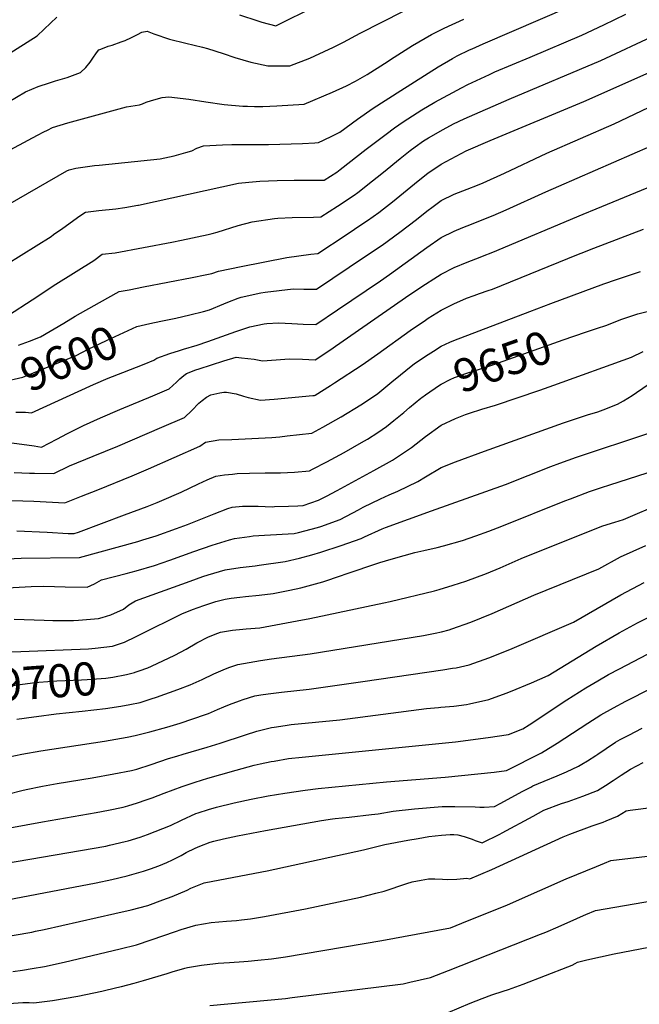
# Model space of a CAD drawing. Units: inches. Extents: x 2604119 to 2609534, y 1491255 to 1496673.
# Drawn here: x 2605633 to 2606173, y 1493061 to 1493920 of the extents above; entities that cross this region are included whole.
import ezdxf
from ezdxf.enums import TextEntityAlignment as Align

# ---------------------------------------------------------------- set-up
doc = ezdxf.new("R2010")
doc.units = ezdxf.units.IN
doc.header["$MEASUREMENT"] = 0
doc.layers.add('tile_2735_16_contour_10ft', color=184, linetype='Continuous')
doc.styles.add('Arial', font='arial.ttf')

msp = doc.modelspace()

# ---------------------------------------------------------------- linework, layer by layer
at = {"layer": 'tile_2735_16_contour_10ft'}
for points, elevation in [([(2605614.59, 1493753.84), (2605673.76, 1493787.81), (2605675.86, 1493788.93), (2605681.75, 1493790.23), (2605697.95, 1493792.49), (2605702.09, 1493792.92), (2605755.15, 1493798.54), (2605767.37, 1493801.03), (2605777.45, 1493803.86), (2605782.88, 1493805.44), (2605787, 1493807.82), (2605793.04, 1493809.74), (2605809.33, 1493810.69), (2605817.48, 1493810.89), (2605836.75, 1493810.8), (2605849.66, 1493810.97), (2605879.13, 1493811.66), (2605889.95, 1493812.4), (2605893.2, 1493812.64), (2605897.45, 1493814.63), (2605905.31, 1493818.49), (2605911.79, 1493821.77), (2605927.21, 1493833.01), (2605940.75, 1493842.52), (2605964.76, 1493858.02), (2605997.38, 1493878.48), (2606010.01, 1493885.78), (2606014.02, 1493888.06), (2606024.82, 1493893.42), (2606026.96, 1493894.38), (2606036.67, 1493898.71), (2606111.53, 1493930.98)], 9560), ([(2605824.37, 1493924.07), (2605840.26, 1493918.74), (2605843.82, 1493917.66), (2605855.88, 1493914.3), (2605891.14, 1493931.66)], 9530), ([(2605609.73, 1493881.37), (2605647.9, 1493905.59), (2605654.02, 1493911.3), (2605665.23, 1493921.77)], 9530), ([(2605614.06, 1493842.84), (2605637.9, 1493856.73), (2605648.85, 1493861.34), (2605658.75, 1493864.72), (2605664.08, 1493866.26), (2605674.05, 1493869.23), (2605685.75, 1493873.69), (2605690.36, 1493878.08), (2605694.26, 1493882.8), (2605696.51, 1493886.25), (2605699.55, 1493890.72), (2605701.8, 1493893.32), (2605703.52, 1493894.14), (2605709.89, 1493896.54), (2605713.3, 1493897.6), (2605721.32, 1493900.33), (2605724.65, 1493901.69), (2605730.26, 1493904.05), (2605735.37, 1493906.65), (2605739.33, 1493908.79), (2605743.69, 1493909.72), (2605749.51, 1493907.36), (2605763.24, 1493902.86), (2605777.47, 1493899.11), (2605791.95, 1493895.74), (2605796.52, 1493894.45), (2605809.97, 1493890.29), (2605820.24, 1493886.81), (2605834.2, 1493882.55), (2605848.95, 1493879.54), (2605861.63, 1493879.42), (2605868.01, 1493879.48), (2605885.58, 1493886.24), (2605902.53, 1493893.95), (2605905.52, 1493895.37), (2605914.96, 1493900.15), (2605929.56, 1493907.87), (2605967.26, 1493927.2)], 9540), ([(2605620.89, 1493706.3), (2605660.06, 1493730.78), (2605662.34, 1493732.33), (2605670.49, 1493738.05), (2605685.17, 1493748.58), (2605690.25, 1493752.05), (2605701.6, 1493753.32), (2605716.49, 1493754.94), (2605724.24, 1493756.05), (2605735.71, 1493757.87), (2605736.33, 1493758.02), (2605823.33, 1493777.17), (2605832.52, 1493778.06), (2605842.03, 1493778.79), (2605856.98, 1493779.54), (2605871.99, 1493779.92), (2605885.6, 1493779.87), (2605898.08, 1493779.91), (2605909.04, 1493786.81), (2605912.06, 1493789.11), (2605934.57, 1493806.8), (2605952.1, 1493819.98), (2605959.38, 1493825.36), (2605966.75, 1493830.66), (2605983.27, 1493840.98), (2605994.6, 1493847.67), (2606017.72, 1493860.3), (2606023.29, 1493863.26), (2606042.08, 1493872.03), (2606046.86, 1493874.15), (2606077.59, 1493886.92), (2606122.59, 1493906.32), (2606141.68, 1493915.24), (2606160.82, 1493924.39)], 9570), ([(2605599.89, 1493793.07), (2605648.17, 1493818.92), (2605653.91, 1493821.86), (2605656.91, 1493823.39), (2605661.35, 1493825.65), (2605674.7, 1493829.7), (2605700.31, 1493836.82), (2605725.77, 1493843.76), (2605737.22, 1493845.43), (2605739.9, 1493846.4), (2605743.1, 1493847.73), (2605747.59, 1493849.34), (2605756.93, 1493851.76), (2605762.6, 1493852.52), (2605780.18, 1493850.54), (2605795.08, 1493848.04), (2605810.87, 1493845.69), (2605827.23, 1493844.27), (2605831.25, 1493844.17), (2605837.29, 1493844.04), (2605844.66, 1493843.99), (2605856.68, 1493844.59), (2605880.61, 1493846.06), (2605905.3, 1493856.56), (2605917.57, 1493862), (2605925.34, 1493866.24), (2605935.63, 1493871.92), (2605950.59, 1493881.48), (2605959.1, 1493887.03), (2605975.1, 1493897.13), (2605991.58, 1493906.84), (2606002.58, 1493912.34), (2606019.72, 1493920.21)], 9550), ([(2605623.07, 1493662.15), (2605643.59, 1493675.39), (2605664.35, 1493689.14), (2605697.39, 1493709.66), (2605704.61, 1493715.16), (2605715.95, 1493716.56), (2605765.19, 1493725.88), (2605773.73, 1493727.52), (2605797.08, 1493732.48), (2605800.47, 1493733.27), (2605804.9, 1493734.54), (2605823.24, 1493740.29), (2605835.18, 1493743.43), (2605854.67, 1493746.44), (2605857.7, 1493746.65), (2605870.23, 1493747.25), (2605888.78, 1493747.63), (2605895.25, 1493747.88), (2605909.7, 1493757.23), (2605924.18, 1493766.86), (2605927.53, 1493769.17), (2605931.46, 1493772.22), (2605934.73, 1493774.8), (2605949.75, 1493786.72), (2605964.37, 1493798.58), (2605973.05, 1493805.53), (2605977.39, 1493808.78), (2605984.72, 1493814.12), (2605989, 1493816.65), (2606001.71, 1493824), (2606010.63, 1493828.88), (2606019.96, 1493833.21), (2606059.15, 1493850.27), (2606138.97, 1493884.17), (2606187.57, 1493906.83)], 9580), ([(2605631.6, 1493636.06), (2605641.35, 1493639.57), (2605650.83, 1493643.23), (2605671.18, 1493655.15), (2605681.03, 1493661.12), (2605702.23, 1493673.03), (2605719.52, 1493682.62), (2605728.1, 1493684.34), (2605740.67, 1493686.84), (2605783.15, 1493694.89), (2605794.43, 1493697.2), (2605800.15, 1493698.42), (2605805.91, 1493700.43), (2605825.84, 1493704.59), (2605865.67, 1493712.39), (2605886.39, 1493715.34), (2605892.42, 1493715.84), (2605917.32, 1493732.29), (2605931.68, 1493741.91), (2605935.85, 1493744.77), (2605945.81, 1493751.74), (2605949.75, 1493754.74), (2605957.5, 1493760.79), (2605979.84, 1493779.15), (2605988.52, 1493786), (2606000.01, 1493793.72), (2606021.85, 1493805.25), (2606042.59, 1493814.26), (2606124.36, 1493848.35), (2606186.54, 1493876.09)], 9590), ([(2605746.23, 1493654.82), (2605755.64, 1493656.9), (2605768.95, 1493659.55), (2605780.96, 1493662.49), (2605792.97, 1493665.45), (2605798.18, 1493666.92), (2605810.62, 1493671.95), (2605814.23, 1493673.52), (2605823.07, 1493676.97), (2605825.78, 1493677.88), (2605842.99, 1493681.45), (2605846.62, 1493682.17), (2605871.02, 1493684.97), (2605880.2, 1493684.81), (2605891.42, 1493684.77), (2605934.08, 1493713.46), (2605948.56, 1493723.2), (2605964.04, 1493734.35), (2605978.55, 1493745.51), (2605987.45, 1493752.84), (2605992.89, 1493756.83), (2606000.01, 1493762.01), (2606011.31, 1493767.46), (2606022.6, 1493772.02), (2606031.66, 1493775.58), (2606036.49, 1493777.56), (2606055.2, 1493785.84), (2606092.17, 1493803.29), (2606150.64, 1493828.81), (2606180.57, 1493843.08)], 9600), ([(2605629.49, 1493577.52), (2605637.83, 1493577.57), (2605643.06, 1493576.99), (2605697.06, 1493601.59), (2605709.89, 1493607.1), (2605722.61, 1493612.15), (2605741.26, 1493619.3), (2605749.56, 1493622.88), (2605752.34, 1493624.68), (2605763.51, 1493628.74), (2605772.1, 1493631.43), (2605775.37, 1493632.45), (2605787.38, 1493636.08), (2605796.74, 1493639.04), (2605809.01, 1493643.4), (2605821.06, 1493647.85), (2605833.26, 1493651.93), (2605845.7, 1493654.69), (2605848.05, 1493654.82), (2605858.23, 1493655.36), (2605869.9, 1493655), (2605879.62, 1493654.39), (2605890.84, 1493653.92), (2605909.81, 1493666.79), (2605947.05, 1493692.09), (2605955.01, 1493697.61), (2605987.45, 1493721.01), (2606000.01, 1493729.75), (2606011.31, 1493735.3), (2606018.8, 1493738.46), (2606022.6, 1493740.05), (2606045.19, 1493749.08), (2606056.49, 1493753.95), (2606091.15, 1493769.71), (2606102.43, 1493774.66), (2606182.51, 1493809.4)], 9610), ([(2605625.89, 1493550.82), (2605645.35, 1493548.16), (2605651.7, 1493547.17), (2605665.23, 1493554.15), (2605674.34, 1493558.88), (2605688.3, 1493565.87), (2605703.03, 1493572.75), (2605720, 1493580.04), (2605748.65, 1493591.92), (2605762.93, 1493597.94), (2605769.4, 1493603.67), (2605772.2, 1493606.59), (2605775.81, 1493609.54), (2605778.16, 1493611.33), (2605786.16, 1493614.46), (2605789.19, 1493615.47), (2605810.77, 1493622.45), (2605821.33, 1493625.54), (2605826.15, 1493624.99), (2605837.17, 1493623.73), (2605844.34, 1493622.21), (2605856.09, 1493623.3), (2605867.61, 1493624.17), (2605879.04, 1493623.64), (2605890.25, 1493623.06), (2605903.97, 1493632.3), (2605908.04, 1493635.11), (2605972.76, 1493680.06), (2605986.35, 1493689.28), (2605993.69, 1493693.9), (2606000.01, 1493697.85), (2606011.28, 1493703.69), (2606022.57, 1493708.47), (2606033.85, 1493712.71), (2606036, 1493713.47), (2606045.13, 1493717.05), (2606123.7, 1493750.27), (2606134.95, 1493754.94), (2606179.44, 1493773.26)], 9620), ([(2605627.9, 1493524.97), (2605641.36, 1493524.53), (2605645.55, 1493524.45), (2605662.65, 1493524.13), (2605676.25, 1493530.71), (2605696.84, 1493539.21), (2605718.33, 1493548.04), (2605756.72, 1493564.38), (2605776.29, 1493572.99), (2605782.68, 1493578.89), (2605788.81, 1493585.29), (2605791.7, 1493587.81), (2605795.43, 1493590.75), (2605799.21, 1493592.76), (2605807.02, 1493594.44), (2605810.56, 1493594.87), (2605813.03, 1493594.87), (2605821.31, 1493593.47), (2605827.64, 1493591.58), (2605831.96, 1493590.36), (2605842.66, 1493588.05), (2605854.4, 1493588.97), (2605888.3, 1493592.04), (2605889.64, 1493592.17), (2605890.1, 1493592.43), (2605903.47, 1493600.75), (2605907.18, 1493603.07), (2605931.05, 1493618.81), (2605944.84, 1493628.28), (2605972.89, 1493648.68), (2605986.22, 1493657.89), (2605988.76, 1493659.5), (2606000.01, 1493666.62), (2606011.01, 1493671.95), (2606022.15, 1493676.82), (2606028.62, 1493679.32), (2606033.42, 1493681.02), (2606040.81, 1493683.5), (2606044.7, 1493684.86), (2606118.14, 1493714.65), (2606121.89, 1493716.18), (2606133.13, 1493720.62), (2606176.37, 1493737.11)], 9630), ([(2605606.16, 1493501.08), (2605645.01, 1493499.92), (2605671.98, 1493498.65), (2605686.62, 1493504.34), (2605700.92, 1493509.91), (2605730.89, 1493521.97), (2605744.9, 1493528.05), (2605789.66, 1493548.04), (2605794.71, 1493551.5), (2605806.23, 1493553.46), (2605817.52, 1493553.76), (2605852.43, 1493555.61), (2605859.35, 1493556.2), (2605865.73, 1493556.8), (2605887.42, 1493559.35), (2605897.01, 1493564.49), (2605912.78, 1493573.37), (2605929.92, 1493583.96), (2605936.64, 1493588.44), (2605944.84, 1493593.92), (2605958.64, 1493605.34), (2605961.25, 1493607.63), (2605972.43, 1493616.6), (2605976.57, 1493619.75), (2605986.22, 1493626.34), (2605993.19, 1493630.77), (2606000.01, 1493635.07), (2606007.6, 1493638.53), (2606011.01, 1493640.08), (2606077.11, 1493665.3), (2606095.65, 1493672.32), (2606141.74, 1493689.3), (2606152.86, 1493693.17), (2606173.79, 1493700.23)], 9640), ([(2606125.81, 1493647.18), (2606135.38, 1493650.36), (2606144.34, 1493653.55), (2606152.26, 1493656.66), (2606157.34, 1493658.61), (2606171.27, 1493663.25), (2606189.15, 1493667.62)], 9650), ([(2605602.38, 1493601.49), (2605608.82, 1493602.28), (2605612.16, 1493602.87), (2605617.73, 1493604.1), (2605635.44, 1493608.18), (2605672.72, 1493623.2), (2605681.91, 1493627), (2605692.49, 1493632.49), (2605708.26, 1493639.96), (2605734.7, 1493652.27), (2605746.23, 1493654.82)], 9600), ([(2605983.26, 1493590.5), (2605986.22, 1493592.73), (2605998.62, 1493601.21), (2606000.01, 1493602.07), (2606007.85, 1493605.97), (2606011.56, 1493607.72), (2606022.36, 1493611.67), (2606039.85, 1493617.08), (2606045.02, 1493618.77), (2606081.1, 1493631.6), (2606106.27, 1493640.7), (2606125.81, 1493647.18)], 9650), ([(2605616.07, 1493449.54), (2605634.07, 1493450.28), (2605684.87, 1493450.94), (2605735.64, 1493464.89), (2605740.09, 1493466.18), (2605751.76, 1493469.86), (2605769.39, 1493476.12), (2605778.95, 1493479.57), (2605802.28, 1493489.04), (2605814.25, 1493493.54), (2605817.92, 1493494.79), (2605826.98, 1493495.5), (2605834.59, 1493495.62), (2605840.59, 1493495.71), (2605852.66, 1493495.17), (2605854.76, 1493495.21), (2605866.88, 1493495.56), (2605875.15, 1493495.81), (2605879.89, 1493496.24), (2605893.18, 1493500.82), (2605899.98, 1493504.25), (2605909.45, 1493509.22), (2605941.33, 1493526.62), (2605957.72, 1493535.59), (2605974.09, 1493546.83), (2605986.22, 1493556.46), (2606000.01, 1493566.11), (2606012.6, 1493571.96), (2606021.32, 1493575.44), (2606024.78, 1493576.76), (2606035.49, 1493580.09), (2606047.47, 1493583.54), (2606085.88, 1493596.72), (2606098.07, 1493600.99), (2606165.74, 1493625.51), (2606176.01, 1493630.52)], 9660), ([(2605621.81, 1493424.41), (2605642.77, 1493425.54), (2605653.85, 1493426.03), (2605672.26, 1493425.31), (2605691.54, 1493425.04), (2605698.04, 1493428.01), (2605703.97, 1493431.37), (2605725.58, 1493437.05), (2605734.23, 1493439.23), (2605750.33, 1493444.01), (2605763.61, 1493448.55), (2605784.35, 1493456.04), (2605800.47, 1493461.62), (2605815.67, 1493466.22), (2605819.86, 1493467.42), (2605832.91, 1493469.3), (2605836.2, 1493469.73), (2605845.93, 1493470.27), (2605872.01, 1493471.83), (2605875.82, 1493472.75), (2605892.29, 1493477.08), (2605895.23, 1493477.89), (2605911.9, 1493484.09), (2605928.09, 1493492.57), (2605931.91, 1493494.67), (2605947.22, 1493502.14), (2605954.59, 1493505.4), (2605962.34, 1493508.7), (2605979.76, 1493517.07), (2605986.22, 1493521.29), (2606000.01, 1493529.2), (2606012.6, 1493534.32), (2606037.77, 1493543.62), (2606106.56, 1493568.39), (2606117.06, 1493571.84), (2606127.62, 1493575.13), (2606136.4, 1493577.99), (2606138.84, 1493578.86), (2606141.08, 1493579.73), (2606153.72, 1493584.65), (2606158.82, 1493587.42), (2606166.34, 1493592.04), (2606170.15, 1493594.68), (2606181.15, 1493602.35)], 9670), ([(2605630.27, 1493474.18), (2605656.73, 1493472.84), (2605674.92, 1493471.92), (2605680.24, 1493471.91), (2605684.05, 1493473.11), (2605724.2, 1493488.04), (2605743.74, 1493495.31), (2605752.59, 1493498.84), (2605758.78, 1493501.3), (2605771.35, 1493506.96), (2605773.56, 1493507.97), (2605788.46, 1493515.11), (2605796.15, 1493518.5), (2605803.66, 1493521.7), (2605811.24, 1493522.94), (2605818.1, 1493523.63), (2605822.15, 1493524.01), (2605832.93, 1493524.5), (2605846.54, 1493524.7), (2605852.86, 1493524.55), (2605860.11, 1493524.75), (2605872.15, 1493525.17), (2605885.2, 1493526.54), (2605887.91, 1493527.87), (2605900.29, 1493534.15), (2605915.42, 1493542.33), (2605930.58, 1493551.03), (2605935.7, 1493554.1), (2605944.84, 1493559.87), (2605952.33, 1493565.12), (2605958.64, 1493570.18), (2605967.45, 1493577.41), (2605972.43, 1493581.75), (2605982.39, 1493589.85), (2605983.26, 1493590.5)], 9650), ([(2605627.87, 1493397.02), (2605654.03, 1493396.23), (2605661.7, 1493395.95), (2605679.75, 1493396.03), (2605683.98, 1493396.23), (2605701.42, 1493397.67), (2605704.6, 1493398.51), (2605712.29, 1493400.88), (2605723.1, 1493405.97), (2605727.92, 1493409.52), (2605733.63, 1493413.02), (2605781.4, 1493430.29), (2605792.4, 1493434.21), (2605796.89, 1493435.65), (2605811.85, 1493440.23), (2605824.91, 1493442.15), (2605837.84, 1493443.6), (2605841.3, 1493444.09), (2605864.13, 1493447.42), (2605876.44, 1493450.4), (2605887.25, 1493453.17), (2605895.14, 1493455.49), (2605913.01, 1493461.31), (2605930.42, 1493467.55), (2605933.28, 1493469.03), (2605948.63, 1493475.79), (2605951.49, 1493476.91), (2605991.46, 1493491.5), (2606056.06, 1493514.66), (2606095.47, 1493530.09), (2606103.41, 1493533.1), (2606117.94, 1493538.46), (2606180.87, 1493559.39)], 9680), ([(2605623.77, 1493368.6), (2605633.64, 1493368.93), (2605692.69, 1493371.26), (2605698.6, 1493371.82), (2605713.5, 1493373.46), (2605724.15, 1493377.12), (2605734.19, 1493381.98), (2605737.02, 1493383.49), (2605774.7, 1493401.99), (2605784.08, 1493405.85), (2605787.37, 1493407.12), (2605794.21, 1493409.47), (2605803.7, 1493412.58), (2605811.81, 1493414.45), (2605817.02, 1493415.36), (2605824.65, 1493416.42), (2605829.64, 1493416.98), (2605841.53, 1493417.93), (2605853.6, 1493419.36), (2605868.25, 1493422.35), (2605877.71, 1493424.39), (2605896.86, 1493429.63), (2605913.25, 1493435.14), (2605916.4, 1493436.22), (2605946.62, 1493446.65), (2605956.33, 1493449.51), (2605967.86, 1493452.73), (2605977.09, 1493455.17), (2605984.91, 1493456.88), (2605996.62, 1493459.66), (2606002, 1493460.95), (2606018.67, 1493465.81), (2606030.09, 1493469.86), (2606041.46, 1493473.98), (2606052.78, 1493478.23), (2606107.72, 1493500.18), (2606112.79, 1493502.17), (2606129.33, 1493508.51), (2606139.8, 1493512.03), (2606146.99, 1493514.35), (2606171.46, 1493522), (2606179.5, 1493524.62)], 9690), ([(2605733.46, 1493350.91), (2605736.94, 1493351.95), (2605744.52, 1493354.83), (2605747.56, 1493356.09), (2605767.92, 1493365.8), (2605777.75, 1493370.88), (2605787.11, 1493376.42), (2605797.19, 1493381.68), (2605805.27, 1493385.04), (2605807.59, 1493385.93), (2605818.14, 1493387.49), (2605827.3, 1493388.5), (2605830.09, 1493388.6), (2605842.02, 1493389.66), (2605874.39, 1493395.59), (2605885.62, 1493397.73), (2605950.01, 1493411.26), (2605955.53, 1493412.54), (2605994.28, 1493421.97), (2605998.16, 1493423.08), (2606010.41, 1493426.71), (2606021.62, 1493430.13), (2606039.36, 1493436.89), (2606051.27, 1493441.9), (2606069.6, 1493449.94), (2606138.63, 1493477.57), (2606140.77, 1493478.42), (2606151.31, 1493481.77), (2606158.8, 1493484.13), (2606192.93, 1493498.57)], 9700), ([(2605630.32, 1493309.94), (2605645.05, 1493312.08), (2605647.35, 1493312.4), (2605664.58, 1493314.6), (2605687.25, 1493316.84), (2605707.51, 1493319.3), (2605720.79, 1493321.23), (2605728.66, 1493322.75), (2605737.87, 1493324.6), (2605747.27, 1493327.55), (2605752.01, 1493329.13), (2605770.54, 1493335.75), (2605781.37, 1493339.81), (2605791.64, 1493344.5), (2605801.83, 1493349.34), (2605812.11, 1493353.91), (2605815.89, 1493355.22), (2605822.85, 1493357.53), (2605842.51, 1493361.09), (2605852.11, 1493362.55), (2605885.9, 1493367.01), (2605984.6, 1493382.96), (2605994.71, 1493384.92), (2606000.28, 1493386.16), (2606006.98, 1493387.78), (2606009.32, 1493388.59), (2606025.95, 1493394.46), (2606044.31, 1493402.21), (2606080.76, 1493418.18), (2606137.48, 1493440.98), (2606156.37, 1493451.46), (2606178.39, 1493461.23)], 9710), ([(2605618.18, 1493276), (2605634.52, 1493279.38), (2605651.22, 1493282.27), (2605706.78, 1493290.9), (2605716.41, 1493292.52), (2605726.32, 1493294.28), (2605733.5, 1493295.83), (2605746.27, 1493298.81), (2605760.94, 1493302.97), (2605772.68, 1493306.6), (2605783.73, 1493310.25), (2605794.74, 1493313.98), (2605797.13, 1493314.92), (2605805.22, 1493318.26), (2605810.64, 1493320.66), (2605815.69, 1493322.71), (2605824.26, 1493326.03), (2605827.56, 1493327.21), (2605837.52, 1493330.2), (2605842.89, 1493331.08), (2605849.15, 1493332.03), (2605861.01, 1493333.43), (2605884.87, 1493336.17), (2605931.72, 1493342.79), (2606001.52, 1493353.06), (2606009.99, 1493354.35), (2606013.12, 1493354.82), (2606024.31, 1493357.29), (2606041.58, 1493363.29), (2606059.81, 1493370.62), (2606061.8, 1493371.44), (2606115.39, 1493394.45), (2606156.41, 1493418.25), (2606176.76, 1493429.14)], 9720), ([(2605623.23, 1493244.73), (2605634.68, 1493247.79), (2605638.3, 1493248.54), (2605652.54, 1493251.42), (2605665.29, 1493253.83), (2605695.85, 1493258.87), (2605714.9, 1493262.18), (2605730.12, 1493265.35), (2605734.73, 1493266.37), (2605747.27, 1493270.38), (2605762.33, 1493275.57), (2605769.55, 1493277.77), (2605775.24, 1493279.48), (2605796.17, 1493285.6), (2605807.44, 1493288.97), (2605829.6, 1493296.44), (2605839.34, 1493299.46), (2605852.27, 1493302.75), (2605854.63, 1493303.12), (2605863.97, 1493304.58), (2605869.36, 1493305.26), (2605911.82, 1493309.39), (2605987.21, 1493319.19), (2605997.56, 1493320.19), (2605999.66, 1493320.35), (2606010.98, 1493321.32), (2606022.04, 1493322.88), (2606024.72, 1493323.32), (2606041.44, 1493327.16), (2606056.49, 1493332.55), (2606060.32, 1493334), (2606078.7, 1493341.7), (2606093.3, 1493347.93), (2606134.97, 1493373.73), (2606154.98, 1493385.21), (2606171.09, 1493393.93), (2606197.03, 1493406.96)], 9730), ([(2605624.23, 1493215.33), (2605652.5, 1493220.4), (2605699.35, 1493228.47), (2605710.12, 1493230.58), (2605722.95, 1493233.25), (2605726.95, 1493234.38), (2605735.38, 1493236.96), (2605742.96, 1493239.66), (2605748.11, 1493241.51), (2605758.67, 1493245.54), (2605774.44, 1493251.3), (2605785.57, 1493254.94), (2605796.77, 1493258.44), (2605808.03, 1493261.82), (2605821.41, 1493265.63), (2605837.07, 1493269.93), (2605842.43, 1493271.07), (2605851.93, 1493272.95), (2605854.59, 1493273.43), (2605866.89, 1493275.54), (2605878.85, 1493276.96), (2606012.47, 1493290.18), (2606040.95, 1493293.9), (2606058.75, 1493296.7), (2606071.21, 1493301.4), (2606076.71, 1493305.02), (2606109.49, 1493326.68), (2606126.06, 1493337.19), (2606136.48, 1493343.39), (2606145.86, 1493348.78), (2606155.25, 1493353.98), (2606179.75, 1493366.55)], 9740), ([(2605580.7, 1493324.51), (2605582.23, 1493325.19), (2605584.82, 1493326.15), (2605596.72, 1493330.54), (2605607.77, 1493334.25), (2605611.58, 1493335.37), (2605622.19, 1493338.03), (2605628.74, 1493339.61), (2605644.07, 1493341.74), (2605649.31, 1493342.18), (2605665.12, 1493343.31), (2605686.71, 1493344.15), (2605691.65, 1493344.41), (2605707.68, 1493345.82), (2605713.84, 1493346.68), (2605725.81, 1493348.79), (2605732.77, 1493350.7), (2605733.46, 1493350.91)], 9700), ([(2605619.49, 1493184.08), (2605707.81, 1493199.32), (2605711.13, 1493200), (2605724.76, 1493203.19), (2605727.29, 1493203.87), (2605737.82, 1493207.19), (2605744.12, 1493209.42), (2605750.93, 1493212.02), (2605764.13, 1493217.17), (2605773.63, 1493221.92), (2605786.19, 1493227.75), (2605788.3, 1493228.42), (2605797.4, 1493231.22), (2605804.21, 1493233.2), (2605819.64, 1493237.06), (2605834.59, 1493240.25), (2605849.4, 1493243.2), (2605863.91, 1493245.56), (2605881.59, 1493248.18), (2605892.88, 1493249.5), (2605952.45, 1493255.22), (2606003.59, 1493259.27), (2606046.03, 1493263.76), (2606057, 1493265.22), (2606087.31, 1493280.54), (2606101.18, 1493289.05), (2606127.67, 1493306.41), (2606138.99, 1493313.63), (2606150.01, 1493319.9), (2606160.96, 1493325.76), (2606183.23, 1493336.95)], 9750), ([(2605595.72, 1493147.67), (2605699.53, 1493167.38), (2605713.07, 1493170.31), (2605726.27, 1493173.52), (2605740.65, 1493177.57), (2605746.62, 1493179.41), (2605754.13, 1493182.09), (2605761.11, 1493185.02), (2605765.81, 1493187.33), (2605773.47, 1493191.25), (2605777.8, 1493193.63), (2605785.76, 1493197.62), (2605789.59, 1493199.26), (2605798.66, 1493202.74), (2605801.95, 1493203.7), (2605810.4, 1493205.7), (2605822.5, 1493208.18), (2605846.85, 1493212.84), (2605895.81, 1493221.69), (2605905.31, 1493223.05), (2605907.64, 1493223.36), (2605919.79, 1493224.48), (2605939.34, 1493226.78), (2605945, 1493227.52), (2605958.07, 1493229.7), (2605976.79, 1493231.93), (2606000.9, 1493233.84), (2606011.81, 1493233.91), (2606029.56, 1493233.47), (2606033.61, 1493233.27), (2606037.48, 1493233.11), (2606046.37, 1493233.72), (2606052.01, 1493236.61), (2606070.58, 1493246.79), (2606078.02, 1493250.8), (2606079.91, 1493251.79), (2606089.6, 1493255.95), (2606101.15, 1493260.56), (2606109.1, 1493264.05), (2606119.59, 1493268.98), (2606122.61, 1493270.78), (2606127.41, 1493273.66), (2606134.65, 1493278.21), (2606136.37, 1493279.32), (2606143.81, 1493284.47), (2606152, 1493289.91), (2606156.02, 1493292.1), (2606163.57, 1493296.14), (2606175.08, 1493302)], 9760), ([(2605570.25, 1493111.67), (2605639.96, 1493123.74), (2605643.35, 1493124.35), (2605646.48, 1493125.04), (2605654.02, 1493126.7), (2605715.72, 1493140.45), (2605729.95, 1493143.82), (2605744.31, 1493147.67), (2605757.39, 1493152.38), (2605765.56, 1493155.45), (2605778.61, 1493160.98), (2605781.82, 1493162.58), (2605793.55, 1493167.38), (2605807.03, 1493170.01), (2605848.38, 1493177.67), (2605932.45, 1493196.17), (2605950.93, 1493200.73), (2605970.97, 1493204.42), (2605979.9, 1493206.05), (2605989.28, 1493207.63), (2606000.24, 1493208.93), (2606007.94, 1493209.42), (2606011.16, 1493209.41), (2606014.55, 1493209.14), (2606020.11, 1493207.75), (2606027.04, 1493205.3), (2606029.69, 1493204.29), (2606035.73, 1493202.22), (2606051.03, 1493209.8), (2606053.03, 1493210.82), (2606080.05, 1493225.46), (2606089.34, 1493230.54), (2606104.82, 1493236.36), (2606110.54, 1493238.24), (2606123.57, 1493242.72), (2606136.11, 1493247.81), (2606143.11, 1493252.08), (2606149.96, 1493256.52), (2606156.92, 1493261.29), (2606164.91, 1493266.36), (2606176.12, 1493272.14)], 9770), ([(2605626.92, 1493089.98), (2605635.29, 1493091.22), (2605643.59, 1493092.49), (2605654.27, 1493094.43), (2605671.53, 1493098.16), (2605720.26, 1493109.85), (2605734.52, 1493113.32), (2605747.45, 1493117.53), (2605768.48, 1493124.91), (2605773.48, 1493126.55), (2605786.21, 1493130.26), (2605799.63, 1493132.62), (2605812.84, 1493133.87), (2605821.79, 1493134.5), (2605826.01, 1493134.94), (2605833.89, 1493135.82), (2605846.1, 1493137.83), (2605881.91, 1493144.73), (2605929.67, 1493154.81), (2605943.03, 1493158.18), (2605950.23, 1493160.08), (2605970.06, 1493166.83), (2605974.64, 1493168.25), (2605982.61, 1493169.72), (2605988.94, 1493170.68), (2605994.46, 1493170.84), (2606001.02, 1493170.35), (2606005.66, 1493170.27), (2606013.51, 1493170.51), (2606022.37, 1493171.33), (2606025.1, 1493170.72), (2606044.04, 1493178.9), (2606106.18, 1493207.41), (2606112.03, 1493209.86), (2606131.59, 1493216.98), (2606141.12, 1493220.23), (2606143.78, 1493221.31), (2606153.64, 1493225.36), (2606161.14, 1493230.2), (2606164.64, 1493230.64), (2606169.18, 1493231.2), (2606180.67, 1493232.62)], 9780), ([(2605615.05, 1493061.48), (2605635.49, 1493063.11), (2605640.98, 1493062.91), (2605644.83, 1493062.8), (2605647.32, 1493063.03), (2605656.7, 1493064.16), (2605661.39, 1493064.77), (2605683.32, 1493068.47), (2605704.24, 1493072.92), (2605717.3, 1493076.03), (2605721.34, 1493077.02), (2605732.61, 1493079.85), (2605740.63, 1493082.2), (2605761.29, 1493088.32), (2605765.69, 1493089.74), (2605776.78, 1493092.81), (2605778.91, 1493093.4), (2605791.25, 1493095.42), (2605803.23, 1493096.95), (2605805.59, 1493097.2), (2605815.53, 1493097.88), (2605827.94, 1493098.61), (2605831.85, 1493098.93), (2605840.12, 1493099.76), (2605852.23, 1493101.05), (2605864.41, 1493102.81), (2605948.34, 1493116.9), (2606008.09, 1493128.13), (2606022.84, 1493134.06), (2606057.1, 1493147.89), (2606062.95, 1493150.3), (2606108.96, 1493170.65), (2606135.47, 1493181.66), (2606142.23, 1493184.45), (2606147.78, 1493186.71), (2606179.8, 1493190.53)], 9790), ([(2605798.3, 1493060.37), (2605864.33, 1493066.54), (2605870.08, 1493067.21), (2605966.87, 1493079.3), (2605972.59, 1493080.56), (2605990.63, 1493084.78), (2606006.48, 1493091.01), (2606086.6, 1493122.57), (2606091.11, 1493124.37), (2606101.87, 1493128.96), (2606118.15, 1493136.18), (2606123.96, 1493138.7), (2606125.92, 1493139.55), (2606134.41, 1493143.21), (2606201.86, 1493154.75)], 9800), ([(2606006.15, 1493054.2), (2606025.37, 1493062.44), (2606035.79, 1493066.55), (2606044.02, 1493069.77), (2606053.98, 1493072.72), (2606058.52, 1493074.23), (2606071.34, 1493078.98), (2606110.31, 1493094.11), (2606114.17, 1493095.64), (2606116.77, 1493097.03), (2606118.92, 1493098.23), (2606126.86, 1493100.19), (2606150.59, 1493105.44), (2606226.21, 1493120.06)], 9810)]:
    msp.add_lwpolyline(points, dxfattribs=dict(at, elevation=elevation))

# ---------------------------------------------------------------- texts
at = {"color": 18, "style": 'Arial'}
for s, rotation, p in [('9600', 22.51896, (2605675.83, 1493624.48)), ('9650', 19.57597, (2606053.49, 1493621.78)), ('9700', 4.09097, (2605656.72, 1493342.71))]:
    msp.add_text(s, height=28.8, rotation=rotation, dxfattribs=at).set_placement(p, align=Align.MIDDLE_CENTER)

doc.saveas('drawing.dxf')
